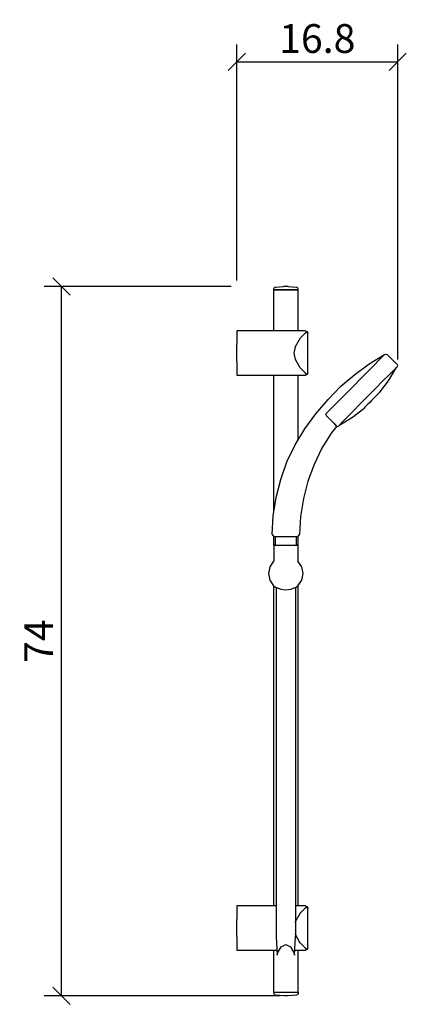
# Model space of a CAD drawing. Extents: x 169 to 209, y 112 to 215.
import ezdxf

# ---------------------------------------------------------------- set-up
doc = ezdxf.new("R2010")
doc.units = 0
doc.layers.add('Cotation-JacobDelafon', color=8, linetype='Continuous')
doc.styles.add('Jacob-Delafon', font='ARIAL.TTF')
doc.dimstyles.new('Cotation-Jacob-Delafon', dxfattribs={"dimtxt": 3, "dimasz": 1.8, "dimexe": 1.8, "dimexo": 0.625, "dimgap": 0.9, "dimtad": 1, "dimzin": 12, "dimdsep": 46, "dimtxsty": 'Jacob-Delafon', "dimblk": 'OBLIQUE', "dimcen": 0.9, "dimadec": 0, "dimazin": 3, "dimtfac": 1, "dimtofl": 0, "dimtmove": 2, "dimatfit": 3, "dimldrblk": 'OBLIQUE', "dimfxl": 1, "dimtolj": 1, "dimtzin": 0, "dimarcsym": 0})

# ---------------------------------------------------------------- blocks, each defined once
blk = doc.blocks.new('_Oblique')
at = {"color": 0, "linetype": 'ByBlock', "lineweight": -2}
blk.add_line((-0.5, -0.5), (0.5, 0.5), dxfattribs=at)
blk = doc.blocks.new('*D3')
at = {"layer": 'Cotation-JacobDelafon', "color": 0, "linetype": 'Continuous', "lineweight": -2}
for p, q in [((191, 187), (171.52, 187)), ((173.32, 113), (173.32, 187)), ((196.12, 113), (171.52, 113))]:
    blk.add_line(p, q, dxfattribs=at)
at = {"layer": 'Defpoints', "color": 0, "linetype": 'Continuous', "lineweight": 0}
for p in [(173.32, 187), (191.63, 187), (196.74, 113)]:
    blk.add_point(p, dxfattribs=at)
at = {"layer": 'Cotation-JacobDelafon', "color": 0, "linetype": 'Continuous', "lineweight": -2, "xscale": 1.8, "yscale": 1.8, "zscale": 1.8}
for p, rotation in [((173.32, 187), 90), ((173.32, 113), 270)]:
    blk.add_blockref('_Oblique', p, dxfattribs=dict(at, rotation=rotation))
at = {"layer": 'Cotation-JacobDelafon', "color": 0, "linetype": 'Continuous', "lineweight": 0, "insert": (170.92, 150), "char_height": 3, "attachment_point": 5, "rotation": 90, "style": 'Jacob-Delafon'}
blk.add_mtext('\\A1;74', dxfattribs=at)
blk = doc.blocks.new('*D4')
at = {"layer": 'Cotation-JacobDelafon', "color": 0, "linetype": 'Continuous', "lineweight": -2}
for p, q in [((191.61, 187.62), (191.61, 212.24)), ((208.39, 179.38), (208.39, 212.24)), ((191.61, 210.44), (208.39, 210.44))]:
    blk.add_line(p, q, dxfattribs=at)
at = {"layer": 'Defpoints', "color": 0, "linetype": 'Continuous', "lineweight": 0}
for p in [(208.39, 210.44), (191.61, 187), (208.39, 178.75)]:
    blk.add_point(p, dxfattribs=at)
at = {"layer": 'Cotation-JacobDelafon', "color": 0, "linetype": 'Continuous', "lineweight": -2, "xscale": 1.8, "yscale": 1.8, "zscale": 1.8, "rotation": 180}
blk.add_blockref('_Oblique', (191.61, 210.44), dxfattribs=at)
at = {"layer": 'Cotation-JacobDelafon', "color": 0, "linetype": 'Continuous', "lineweight": -2, "xscale": 1.8, "yscale": 1.8, "zscale": 1.8}
blk.add_blockref('_Oblique', (208.39, 210.44), dxfattribs=at)
at = {"layer": 'Cotation-JacobDelafon', "color": 0, "linetype": 'Continuous', "lineweight": 0, "insert": (200, 212.88), "char_height": 3, "attachment_point": 5, "style": 'Jacob-Delafon'}
blk.add_mtext('\\A1;16.8', dxfattribs=at)

msp = doc.modelspace()

# ---------------------------------------------------------------- linework, layer by layer
at = {"color": 7}
for p, q in [((196.059523, 186.97894), (196.492399, 186.997027)), ((196.509969, 186.997027), (196.492399, 186.997027)), ((196.559923, 186.997027), (196.509969, 186.997027)), ((196.634682, 186.997027), (196.559923, 186.997027)), ((196.723048, 186.997027), (196.634682, 186.997027)), ((196.811243, 186.997027), (196.723048, 186.997027)), ((196.886174, 186.997027), (196.811243, 186.997027)), ((196.936127, 186.997027), (196.886174, 186.997027)), ((196.953697, 186.997027), (196.936127, 186.997027)), ((196.953697, 186.997027), (197.386574, 186.97894)), ((195.470412, 186.699198), (195.476957, 186.786187)), ((195.476785, 186.679045), (195.470412, 186.699198)), ((195.503657, 186.66492), (195.472995, 186.634947)), ((195.472995, 182.362168), (195.472995, 186.634947)), ((195.503657, 186.66492), (195.476785, 186.679045)), ((195.476957, 186.786187), (195.508652, 186.874209)), ((195.503657, 186.66492), (195.59633, 186.66492)), ((195.59633, 186.66492), (195.503657, 186.66492)), ((195.59633, 186.66492), (195.503657, 186.66492)), ((195.508652, 186.874209), (195.559123, 186.920201)), ((195.559123, 186.920201), (195.627852, 186.942767)), ((195.59633, 186.66492), (195.860741, 186.66492)), ((195.860741, 186.66492), (195.59633, 186.66492)), ((195.860741, 186.66492), (195.59633, 186.66492)), ((195.627852, 186.942767), (196.059523, 186.97894)), ((195.860741, 186.66492), (196.25641, 186.66492)), ((196.25641, 186.66492), (195.860741, 186.66492)), ((196.25641, 186.66492), (195.860741, 186.66492)), ((196.25641, 186.66492), (196.723048, 186.66492)), ((196.723048, 186.66492), (196.25641, 186.66492)), ((196.723048, 186.66492), (196.25641, 186.66492)), ((196.723048, 186.66492), (197.189686, 186.66492)), ((197.189686, 186.66492), (196.723048, 186.66492)), ((197.189686, 186.66492), (197.585183, 186.66492)), ((197.585183, 186.66492), (197.189686, 186.66492)), ((197.585183, 186.66492), (197.189686, 186.66492)), ((197.386574, 186.97894), (197.818244, 186.942767)), ((197.585183, 186.66492), (197.849594, 186.66492)), ((197.849594, 186.66492), (197.585183, 186.66492)), ((197.849594, 186.66492), (197.585183, 186.66492)), ((197.818244, 186.942767), (197.886974, 186.920201)), ((197.849594, 186.66492), (197.94244, 186.66492)), ((197.94244, 186.66492), (197.849594, 186.66492)), ((197.94244, 186.66492), (197.849594, 186.66492)), ((197.886974, 186.920201), (197.937444, 186.874209)), ((197.937444, 186.874209), (197.969139, 186.786187)), ((197.969139, 186.679045), (197.94244, 186.66492)), ((197.973101, 186.634947), (197.94244, 186.66492)), ((197.969139, 186.786187), (197.975685, 186.699198)), ((197.975685, 186.699198), (197.969139, 186.679045)), ((197.973101, 186.634947), (197.973101, 182.362168)), ((191.611388, 182.362168), (191.611388, 182.187157)), ((197.982058, 182.362168), (191.611388, 182.362168)), ((191.611388, 182.187157), (191.611388, 181.688479)), ((198.787694, 182.362168), (197.973101, 182.362168)), ((198.745319, 182.123078), (198.225971, 181.624056)), ((198.745319, 182.123078), (198.94324, 182.297744)), ((198.787694, 182.362168), (198.94324, 182.297744)), ((198.94324, 182.297744), (199.007663, 182.142198)), ((199.007663, 177.982246), (199.007663, 182.142198)), ((191.611388, 181.688479), (191.611388, 180.942444)), ((191.611388, 180.062222), (191.611388, 180.942444)), ((197.73539, 180.733671), (198.244575, 181.643004)), ((191.611388, 179.182), (191.611388, 180.062222)), ((197.583289, 180.062222), (197.731255, 180.722302)), ((197.731255, 179.401969), (197.583289, 180.062222)), ((207.018888, 179.900302), (205.331825, 178.191707)), ((205.428288, 178.945494), (207.018888, 179.900302)), ((207.018888, 179.900302), (207.146701, 179.954563)), ((207.146701, 179.954563), (207.274514, 179.903059)), ((207.274514, 179.903059), (208.354207, 178.837318)), ((191.611388, 179.182), (191.611388, 178.435792)), ((198.225971, 178.500388), (197.740902, 179.388534)), ((203.903833, 177.8298), (205.428288, 178.945494)), ((208.388658, 178.754464), (208.354207, 178.837318)), ((191.611388, 178.435792), (191.611388, 177.937287)), ((191.611388, 177.937287), (191.611388, 177.762276)), ((191.611388, 177.762276), (197.982058, 177.762276)), ((195.472995, 163.509744), (195.472995, 177.762276)), ((197.973101, 177.762276), (197.973101, 170.955629)), ((197.973101, 177.762276), (198.787694, 177.762276)), ((198.745319, 178.001194), (198.225971, 178.500388)), ((198.745319, 178.001194), (198.94324, 177.826699)), ((198.94324, 177.826699), (198.787694, 177.762276)), ((199.007663, 177.982246), (198.94324, 177.826699)), ((202.466195, 176.588015), (203.903833, 177.8298)), ((205.331825, 178.191707), (204.782332, 177.635324)), ((207.452626, 177.758314), (206.814939, 177.112359)), ((207.427132, 177.167825), (208.224327, 178.525537)), ((207.941829, 178.253891), (207.452626, 177.758314)), ((208.249132, 178.565328), (207.941829, 178.253891)), ((208.224327, 178.525537), (208.221571, 178.53725)), ((208.354207, 178.671609), (208.249132, 178.565328)), ((208.354207, 178.671609), (208.388658, 178.754464)), ((204.782332, 177.635324), (203.535208, 176.372525)), ((206.814939, 177.112359), (206.072521, 176.360295)), ((206.536919, 175.986157), (207.427132, 177.167825)), ((201.123296, 175.22703), (202.466195, 176.588015)), ((203.535208, 176.372525), (202.212291, 175.033244)), ((206.072521, 176.360295), (205.27567, 175.553109)), ((206.291284, 175.737077), (206.117651, 175.561032)), ((206.424609, 175.872125), (206.291284, 175.737077)), ((206.50867, 175.957046), (206.424609, 175.872125)), ((206.536919, 175.986157), (206.50867, 175.957046)), ((199.851023, 173.732893), (201.123296, 175.22703)), ((202.212291, 175.033244), (200.940017, 173.764587)), ((204.478819, 174.745923), (203.736401, 173.993859)), ((205.27567, 175.553109), (204.478819, 174.745923)), ((205.278426, 174.711127), (205.104793, 174.535083)), ((205.480998, 174.916111), (205.278426, 174.711127)), ((205.698039, 175.13608), (205.480998, 174.916111)), ((205.91508, 175.356049), (205.698039, 175.13608)), ((206.117651, 175.561032), (205.91508, 175.356049)), ((198.694504, 172.148838), (199.851023, 173.732893)), ((200.890408, 173.639358), (200.940017, 173.764587)), ((200.890408, 173.639358), (200.94484, 173.51344)), ((203.736401, 173.993859), (203.098714, 173.347903)), ((203.688859, 173.380976), (204.859158, 174.286175)), ((204.887408, 174.315114), (204.859158, 174.286175)), ((204.971468, 174.400035), (204.887408, 174.315114)), ((205.104793, 174.535083), (204.971468, 174.400035)), ((200.951042, 173.496042), (201.365142, 173.088487)), ((201.365142, 173.088487), (201.682091, 172.775845)), ((201.682091, 172.775845), (201.913946, 172.547091)), ((202.609511, 172.852326), (202.302208, 172.540717)), ((202.341482, 172.566211), (203.688859, 173.380976)), ((203.098714, 173.347903), (202.609511, 172.852326)), ((197.680613, 170.471937), (198.694504, 172.148838)), ((201.442312, 171.708038), (200.470106, 170.123983)), ((202.031424, 172.432369), (201.442312, 171.708038)), ((201.913946, 172.547091), (202.031424, 172.432369)), ((202.031424, 172.432369), (202.114795, 172.399124)), ((202.114795, 172.399124), (202.197133, 172.434608)), ((202.302208, 172.540717), (202.197133, 172.434608)), ((202.329769, 172.568967), (202.341482, 172.566211)), ((196.835703, 168.699608), (197.680613, 170.471937)), ((200.470106, 170.123983), (199.658959, 168.435886)), ((196.18079, 166.870779), (196.835703, 168.699608)), ((199.658959, 168.435886), (199.027989, 166.680782)), ((195.7033, 164.992513), (196.18079, 166.870779)), ((199.027989, 166.680782), (198.563246, 164.868662)), ((195.405816, 163.077212), (195.7033, 164.992513)), ((198.563246, 164.868662), (198.264384, 163.015889)), ((195.29075, 161.13814), (195.405816, 163.077212)), ((198.264384, 163.015889), (198.131748, 161.13814)), ((195.29075, 161.13814), (195.358963, 161.009638)), ((195.358963, 161.009638), (195.595641, 160.874418)), ((195.472995, 159.996608), (195.472995, 160.944526)), ((195.595641, 160.874418), (195.595641, 159.996608)), ((195.680562, 160.874418), (195.595641, 160.874418)), ((195.922408, 160.874418), (195.680562, 160.874418)), ((196.284315, 160.874418), (195.922408, 160.874418)), ((196.711335, 160.874418), (196.284315, 160.874418)), ((197.138354, 160.874418), (196.711335, 160.874418)), ((197.500262, 160.874418), (197.138354, 160.874418)), ((197.742107, 160.874418), (197.500262, 160.874418)), ((197.827029, 160.874418), (197.742107, 160.874418)), ((197.827029, 160.874418), (198.063707, 161.009638)), ((197.827029, 159.996608), (197.827029, 160.874418)), ((197.973101, 160.957789), (197.973101, 158.401529)), ((198.063707, 161.009638), (198.131748, 161.13814)), ((195.461282, 160.020207), (195.461282, 158.339689)), ((195.461282, 159.996608), (195.556539, 159.996608)), ((195.556539, 159.996608), (195.461282, 159.996608)), ((195.556539, 159.996608), (195.827496, 159.996608)), ((195.595641, 159.996608), (195.556539, 159.996608)), ((195.827496, 159.996608), (196.232983, 159.996608)), ((196.232983, 159.996608), (196.711335, 159.996608)), ((196.711335, 159.996608), (197.189686, 159.996608)), ((197.189686, 159.996608), (197.595174, 159.996608)), ((197.595174, 159.996608), (197.866131, 159.996608)), ((197.866131, 159.996608), (197.827029, 159.996608)), ((197.866131, 159.996608), (197.961388, 159.996608)), ((197.961388, 159.996608), (197.866131, 159.996608)), ((197.961388, 160.020207), (197.961388, 158.339689)), ((195.438544, 158.329526), (195.048387, 157.74541)), ((195.461282, 158.344685), (195.438544, 158.329526)), ((197.984125, 158.329526), (197.961388, 158.344685)), ((198.374282, 157.74541), (197.984125, 158.329526)), ((195.048387, 157.74541), (194.911273, 157.056736)), ((198.511225, 157.056736), (198.374282, 157.74541)), ((194.911273, 157.056736), (195.048387, 156.367889)), ((195.048387, 156.367889), (195.438544, 155.783945)), ((197.984125, 155.783945), (198.374282, 156.367889)), ((198.374282, 156.367889), (198.511225, 157.056736)), ((195.438544, 155.783945), (195.71553, 155.598771)), ((195.472995, 122.362212), (195.472995, 155.760863)), ((195.71553, 155.581718), (195.71553, 119.188935)), ((195.730688, 155.598943), (196.184408, 155.422899)), ((196.184408, 155.422899), (196.719603, 155.36106)), ((196.719603, 155.36106), (197.254799, 155.422899)), ((197.254799, 155.422899), (197.708518, 155.598943)), ((197.715408, 155.604456), (197.984125, 155.783945)), ((197.715408, 155.587402), (197.715408, 119.188935)), ((197.973101, 155.776538), (197.973101, 122.362212)), ((191.611388, 122.362212), (191.611388, 122.187202)), ((195.708812, 122.362212), (191.611388, 122.362212)), ((198.787694, 122.362212), (197.729361, 122.362212)), ((198.745319, 122.123123), (198.94324, 122.297789)), ((198.787694, 122.362212), (198.94324, 122.297789)), ((198.94324, 122.297789), (199.007663, 122.142071)), ((191.611388, 122.187202), (191.611388, 121.688696)), ((191.611388, 121.688696), (191.611388, 120.942489)), ((197.73539, 120.73096), (198.244575, 121.640465)), ((198.745319, 122.123123), (198.225971, 121.624273)), ((199.007663, 117.982118), (199.007663, 122.142071)), ((191.611388, 120.062267), (191.611388, 120.942489)), ((197.715408, 120.651723), (197.731255, 120.722347)), ((191.611388, 119.182045), (191.611388, 120.062267)), ((191.611388, 119.182045), (191.611388, 118.435837)), ((195.71553, 119.189624), (195.820261, 117.235566)), ((197.610677, 117.235566), (197.715408, 119.189624)), ((197.731255, 119.402186), (197.715408, 119.472466)), ((198.225971, 118.497849), (197.740902, 119.385994)), ((191.611388, 118.435837), (191.611388, 117.937332)), ((196.215413, 118.099251), (196.715469, 118.343164)), ((196.715469, 118.343164), (197.215525, 118.099251)), ((198.745319, 118.001411), (198.225971, 118.50026)), ((191.611388, 117.937332), (191.611388, 117.762321)), ((191.611388, 117.762321), (195.794595, 117.762321)), ((195.472995, 113.335029), (195.472995, 117.762321)), ((195.820261, 117.235566), (195.849544, 117.433314)), ((195.849544, 117.433314), (196.215413, 118.099251)), ((197.215525, 118.099251), (197.581566, 117.433314)), ((197.581566, 117.433314), (197.610677, 117.235566)), ((197.657358, 117.762321), (198.787694, 117.762321)), ((197.973101, 117.762321), (197.973101, 113.335029)), ((198.745319, 118.001411), (198.94324, 117.826744)), ((198.94324, 117.826744), (198.787694, 117.762321)), ((199.007663, 117.982118), (198.94324, 117.826744)), ((195.472995, 113.335029), (195.525189, 113.335029)), ((195.56808, 113.335029), (195.472995, 113.335029)), ((195.491943, 113.300922), (195.498489, 113.320904)), ((195.498489, 113.213761), (195.491943, 113.300922)), ((195.498489, 113.320904), (195.525189, 113.335029)), ((195.530184, 113.125911), (195.498489, 113.213761)), ((195.618034, 113.335029), (195.525189, 113.335029)), ((195.580827, 113.079747), (195.530184, 113.125911)), ((195.839209, 113.335029), (195.56808, 113.335029)), ((195.649384, 113.057354), (195.580827, 113.079747)), ((195.882445, 113.335029), (195.618034, 113.335029)), ((196.081055, 113.021181), (195.649384, 113.057354)), ((196.244697, 113.335029), (195.839209, 113.335029)), ((196.277942, 113.335029), (195.882445, 113.335029)), ((196.513931, 113.002922), (196.081055, 113.021181)), ((196.723048, 113.335029), (196.244697, 113.335029)), ((196.74458, 113.335029), (196.277942, 113.335029)), ((197.2014, 113.335029), (196.723048, 113.335029)), ((197.211391, 113.335029), (196.74458, 113.335029)), ((197.408105, 113.021181), (196.975401, 113.002922)), ((197.606887, 113.335029), (197.2014, 113.335029)), ((197.606887, 113.335029), (197.211391, 113.335029)), ((197.839776, 113.057354), (197.408105, 113.021181)), ((197.877844, 113.335029), (197.606887, 113.335029)), ((197.871126, 113.335029), (197.606887, 113.335029)), ((197.908506, 113.079747), (197.839776, 113.057354)), ((197.964144, 113.335029), (197.871126, 113.335029)), ((197.973101, 113.335029), (197.877844, 113.335029)), ((197.958976, 113.125911), (197.908506, 113.079747)), ((197.990671, 113.213761), (197.958976, 113.125911)), ((197.964144, 113.335029), (197.973101, 113.335029)), ((197.964144, 113.335029), (197.990843, 113.320904)), ((197.997217, 113.300922), (197.990671, 113.213761)), ((197.990843, 113.320904), (197.997217, 113.300922)), ((196.531501, 113.002922), (196.513931, 113.002922)), ((196.581455, 113.002922), (196.531501, 113.002922)), ((196.656386, 113.002922), (196.581455, 113.002922)), ((196.74458, 113.002922), (196.656386, 113.002922)), ((196.832947, 113.002922), (196.74458, 113.002922)), ((196.907705, 113.002922), (196.832947, 113.002922)), ((196.957831, 113.002922), (196.907705, 113.002922)), ((196.975401, 113.002922), (196.957831, 113.002922))]:
    msp.add_line(p, q, dxfattribs=at)

# ---------------------------------------------------------------- dimensions: what is measured, and where the dimension line sits
at = {"layer": 'Cotation-JacobDelafon', "linetype": 'Continuous', "lineweight": 0}
dim = msp.add_linear_dim(base=(208.388658, 210.443294), p1=(191.611388, 186.997027), p2=(208.388658, 178.754464), text='16.8', dimstyle='Cotation-Jacob-Delafon', dxfattribs=at)
dim.commit()
dim.dimension.update_dxf_attribs({"geometry": '*D4', "text_midpoint": (200.000023, 212.875013)})
dim = msp.add_linear_dim(base=(173.319862, 186.997027), p1=(196.74458, 113.002922), p2=(191.625973, 186.997027), angle=90, text='74', dimstyle='Cotation-Jacob-Delafon', dxfattribs=at)
dim.commit()
dim.dimension.update_dxf_attribs({"geometry": '*D3', "text_midpoint": (170.919862, 149.999975)})

doc.saveas('drawing.dxf')
